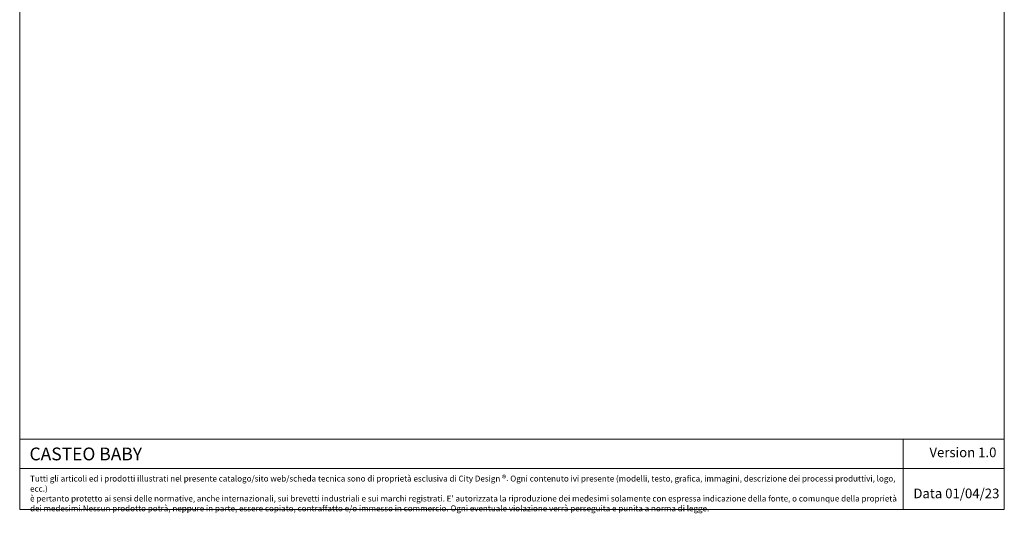
# Model space of a CAD drawing. Units: millimetres. Extents: x -828773 to -815003, y -133265 to -119443.
# Drawn here: x -828773 to -815003, y -133265 to -126354 of the extents above; entities that cross this region are included whole.
import ezdxf

# ---------------------------------------------------------------- set-up
doc = ezdxf.new("R2010")
doc.units = ezdxf.units.MM
doc.header["$LTSCALE"] = 100
doc.styles.add('SLDTEXTSTYLE16', font='arial.ttf')

msp = doc.modelspace()

# ---------------------------------------------------------------- linework, layer by layer
at = {"lineweight": 5}
for p, q in [((-828772.9, -119442.7), (-828772.9, -133212.7)), ((-815002.9, -119442.7), (-815002.9, -133212.7)), ((-828772.9, -132228.9), (-827789.1, -132228.9)), ((-828772.9, -133212.7), (-828772.9, -132228.9)), ((-827789.1, -132228.9), (-815002.9, -132228.9)), ((-816419.5, -132228.9), (-816419.5, -133212.7)), ((-828772.9, -132638), (-815002.9, -132638)), ((-828772.9, -133212.7), (-815002.9, -133212.7))]:
    msp.add_line(p, q, dxfattribs=at)
msp.add_open_spline([(-828772.9, -132424.5), (-828772.9, -132424.5), (-828772.9, -132414.7), (-828772.9, -132414.7)], degree=3, dxfattribs=at)

# ---------------------------------------------------------------- texts
at = {"lineweight": 5, "attachment_point": 1, "style": 'SLDTEXTSTYLE16'}
for s, insert, char_height, width in [('{\\fArial|b1|i0|c0|p34;CASTEO BABY}', (-828635.5, -132344.5), 178.957, 9857.542), ('\\pxb0.41667,a0.41667,qc;Version 1.0', (-816241.2, -132344.5), 135, 1319.606), ("Tutti gli articoli ed i prodotti illustrati nel presente catalogo/sito web/scheda tecnica sono di proprietà esclusiva di City Design {\\H1.08333x;®}. Ogni contenuto ivi presente (modelli, testo, grafica, immagini, descrizione dei processi produttivi, logo, ecc.)\\Pè pertanto protetto ai sensi delle normative, anche internazionali, sui brevetti industriali e sui marchi registrati. E' autorizzata la riproduzione dei medesimi solamente con espressa indicazione della fonte, o comunque della proprietà dei medesimi.Nessun prodotto potrà, neppure in parte, essere copiato, contraffatto e/o immesso in commercio. Ogni eventuale violazione verrà perseguita e punita a norma di legge. ", (-828627.9, -132730.7), 82.5, 12145.443), ('\\pxb0.41667,a0.41667;Data 01/04/23', (-816274.2, -132919.2), 135, 1319.606)]:
    msp.add_mtext(s, dxfattribs=dict(at, insert=insert, char_height=char_height, width=width))

doc.saveas('drawing.dxf')
